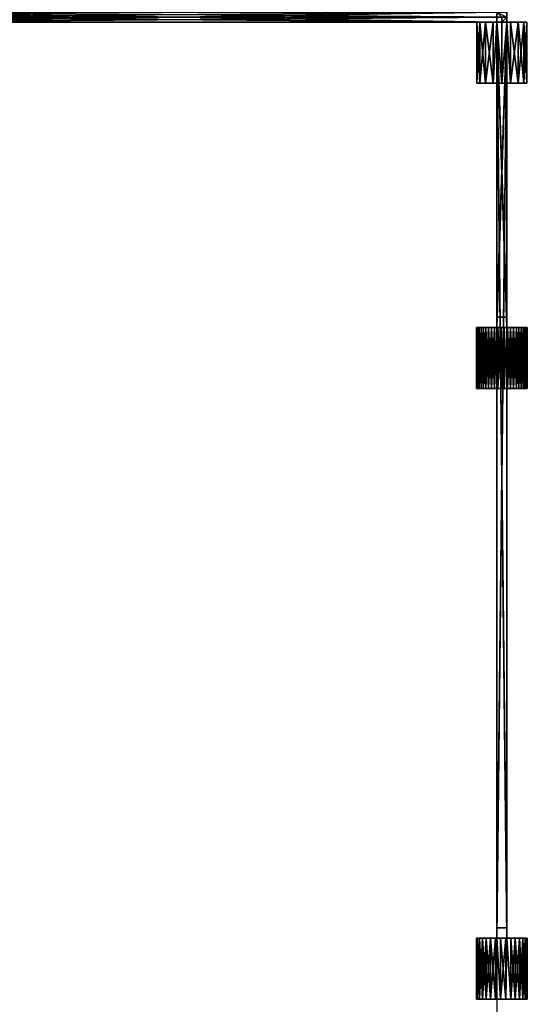
# Model space of a CAD drawing. Units: millimetres. Extents: x 0 to 1534, y -99 to 1037.
# Drawn here: x 1434 to 1534, y -1 to 192 of the extents above; entities that cross this region are included whole.
import ezdxf

# ---------------------------------------------------------------- set-up
doc = ezdxf.new("R2010")
doc.units = ezdxf.units.MM
doc.layers.add('MESH0_1', color=7, linetype='Continuous')
doc.styles.get("Standard").update_dxf_attribs({"font": 'arial.ttf'})
doc.dimstyles.new('ISO-25', dxfattribs={"dimtxt": 2.5, "dimasz": 2.5, "dimexe": 1.25, "dimexo": 0.625, "dimtad": 1, "dimtxsty": 'Standard', "dimcen": 2.5, "dimadec": 0, "dimazin": 0, "dimtfac": 1, "dimtmove": 0, "dimatfit": 3, "dimfxl": 0, "dimarcsym": 0})

# ---------------------------------------------------------------- blocks, each defined once
blk = doc.blocks.new('*D4')
at = {"color": 0, "lineweight": -2}
for p, q in [((6, 300.33), (6, -99.34)), ((1528, 276.61), (1528, -99.34)), ((8.5, -98.09), (1525.5, -98.09))]:
    blk.add_line(p, q, dxfattribs=at)
at = {"color": 0}
for points in [[(8.5, -97.67), (8.5, -98.51), (6, -98.09)], [(1525.5, -97.67), (1525.5, -98.51), (1528, -98.09)]]:
    blk.add_solid(points, dxfattribs=at)
at = {"layer": 'Defpoints', "color": 0}
for p in [(6, 300.96), (1528, 277.24, 393.61), (1528, -98.09)]:
    blk.add_point(p, dxfattribs=at)
at = {"color": 0, "insert": (767, -96.19), "char_height": 2.5, "attachment_point": 5}
blk.add_mtext('1522', dxfattribs=at)

msp = doc.modelspace()

# ---------------------------------------------------------------- dimensions: what is measured, and where the dimension line sits
dim = msp.add_linear_dim(base=(1528, -98.09), p1=(6, 300.957), p2=(1528, 277.237, 393.613), dimstyle='ISO-25')
dim.commit()
dim.dimension.update_dxf_attribs({"geometry": '*D4', "text_midpoint": (767, -96.188)})

# ---------------------------------------------------------------- meshes
at = {"layer": 'MESH0_1'}
mesh = msp.add_polyface(dxfattribs=at)
corners = [(1403, 194, 131), (1403, 194, 133), (1528, 194, 131), (1528, 194, 133), (1403, 194, 262), (1403, 194, 264), (1528, 194, 262), (1528, 194, 264), (1403, 194, 393), (1403, 194, 395), (1528, 194, 393), (1528, 194, 395), (1402, 193), (1530, 192), (1402, 192), (1403, 194), (1530, 193), (1402, 192, 395), (1529, 193, 395), (1402, 193, 395), (1528, 194, 2), (1528, 194), (1403, 194, 2), (1403, 192, 393), (1528, 192, 393), (1528, 192, 264), (1403, 192, 264), (1403, 192, 262), (1528, 192, 262), (1528, 192, 133), (1403, 192, 133), (1403, 192, 131), (1528, 192, 131), (1528, 192, 2), (1403, 192, 2), (1405.214, 302, 10.67), (1406.33, 314, 12), (1406.33, 302, 12), (1406.924, 314, 13.632), (1406.924, 302, 13.632), (1406.924, 314, 15.368), (1406.924, 302, 15.368), (1406.33, 314, 17), (1406.33, 302, 17), (1405.214, 302, 376.67), (1406.33, 314, 378), (1406.33, 302, 378), (1406.924, 314, 379.632), (1406.924, 302, 379.632), (1406.924, 314, 381.368), (1406.924, 302, 381.368), (1406.33, 314, 383), (1406.33, 302, 383), (1405.214, 314, 384.33), (1405.214, 302, 384.33), (1405.214, 302, 141.67), (1406.33, 314, 143), (1406.33, 302, 143), (1406.924, 314, 144.632), (1406.924, 302, 144.632), (1406.924, 314, 146.368), (1406.924, 302, 146.368), (1406.33, 314, 148), (1406.33, 302, 148), (1405.214, 314, 149.33), (1405.214, 302, 149.33), (1406.924, 192, 250.368), (1406.924, 192, 248.632), (1406.33, 192, 252), (1406.33, 192, 247), (1405.214, 192, 253.33)]
mesh.append_faces([[corners[k] for k in face] for face in [(0, 1, 2), (2, 1, 3), (4, 5, 6), (6, 5, 7), (8, 9, 10), (10, 9, 11), (12, 13, 14), (15, 16, 12), (17, 18, 19), (9, 19, 11), (11, 19, 18), (20, 21, 22), (22, 21, 15), (8, 10, 23), (23, 10, 24), (7, 5, 25), (25, 5, 26), (4, 6, 27), (27, 6, 28), (3, 1, 29), (29, 1, 30), (0, 2, 31), (31, 2, 32), (33, 22, 34), (35, 36, 37), (37, 38, 39), (39, 40, 41), (41, 42, 43), (44, 45, 46), (46, 47, 48), (48, 49, 50), (50, 51, 52), (52, 53, 54), (55, 56, 57), (57, 58, 59), (59, 60, 61), (61, 62, 63), (63, 64, 65), (66, 67, 68), (68, 67, 69), (68, 69, 70)]])
mesh = msp.add_polyface(dxfattribs=at)
corners = [(1530, 193), (1530, 192), (1402, 193), (1528, 194), (1403, 194), (1529, 192, 395), (1529, 193, 395), (1402, 192, 395), (1528, 194, 2), (1403, 194, 2), (1528, 192, 2), (1527.29, 302, 19.198), (1525.786, 314, 18.33), (1525.786, 302, 18.33), (1524.67, 314, 17), (1524.67, 302, 17), (1524.076, 314, 15.368), (1524.076, 302, 15.368), (1525.786, 302, 10.67), (1527.29, 302, 9.802), (1529, 302, 14.5), (1524.076, 302, 13.632), (1524.67, 302, 12), (1525.786, 302, 376.67), (1527.29, 302, 375.802), (1529, 302, 380.5), (1524.076, 302, 381.368), (1524.076, 302, 379.632), (1524.67, 302, 378), (1527.29, 302, 385.198), (1525.786, 302, 384.33), (1524.67, 302, 383), (1525.786, 302, 141.67), (1527.29, 302, 140.802), (1529, 302, 145.5), (1524.076, 302, 146.368), (1524.076, 302, 144.632), (1524.67, 302, 143), (1527.29, 302, 150.198), (1525.786, 302, 149.33), (1524.67, 302, 148), (1525.786, 302, 245.67), (1527.29, 302, 244.802), (1529, 302, 249.5), (1524.076, 302, 250.368), (1524.076, 302, 248.632), (1524.67, 302, 247), (1527.29, 302, 254.198), (1525.786, 302, 253.33), (1524.67, 302, 252), (1527.29, 192, 254.198), (1527.29, 192, 244.802), (1525.786, 192, 245.67), (1524.67, 192, 247), (1525.786, 192, 253.33), (1524.67, 192, 252), (1524.076, 192, 250.368), (1524.076, 192, 248.632)]
mesh.append_faces([[corners[k] for k in face] for face in [(0, 1, 2), (3, 0, 4), (5, 6, 7), (8, 9, 10), (11, 12, 13), (13, 14, 15), (15, 16, 17), (18, 19, 20), (17, 21, 20), (20, 21, 22), (20, 22, 18), (11, 13, 20), (20, 13, 15), (20, 15, 17), (23, 24, 25), (26, 27, 25), (25, 27, 28), (25, 28, 23), (29, 30, 25), (25, 30, 31), (25, 31, 26), (32, 33, 34), (35, 36, 34), (34, 36, 37), (34, 37, 32), (38, 39, 34), (34, 39, 40), (34, 40, 35), (41, 42, 43), (44, 45, 43), (43, 45, 46), (43, 46, 41), (47, 48, 43), (43, 48, 49), (43, 49, 44), (50, 51, 52), (50, 52, 53), (54, 50, 55), (55, 50, 53), (55, 53, 56), (56, 53, 57)]])
mesh = msp.add_polyface(dxfattribs=at)
corners = [(1528, 192, 131), (1528, 194, 131), (1528, 194, 29), (1528, 194, 27), (1528, 192, 19.399), (1528, 192, 9.601), (1528, 194, 2), (1528, 192, 2), (1528, 192, 150.399), (1528, 192, 244.601), (1528, 194, 158), (1528, 194, 160), (1528, 192, 262), (1528, 194, 262), (1528, 192, 254.399), (1528, 194, 237), (1528, 194, 235), (1528, 192, 140.601), (1528, 194, 133), (1528, 192, 133), (1528, 192, 264), (1528, 192, 375.601), (1528, 194, 368), (1528, 192, 385.399), (1528, 194, 393), (1528, 192, 393), (1528, 194, 264), (1528, 194, 366), (1530, 193, 395), (1530, 192, 395), (1530, 192, 385.399), (1530, 193, 367), (1530, 192, 263), (1530, 193, 263), (1530, 192, 367), (1529, 192, 395), (1529, 193, 395), (1530, 194, 264), (1530, 194, 366), (1530, 194, 368), (1530, 194, 393), (1530, 194, 133), (1530, 194, 158), (1527.29, 192, 244.802), (1527.29, 192, 254.198), (1530, 192, 237), (1530, 192, 235), (1528, 192, 237), (1528, 192, 235), (1530, 192, 262), (1530, 192, 264), (1528, 192, 158), (1528, 192, 160), (1530, 192, 158), (1530, 192, 160), (1530, 192, 133), (1530, 192, 131)]
mesh.append_faces([[corners[k] for k in face] for face in [(0, 1, 2), (2, 3, 0), (0, 3, 4), (4, 3, 5), (5, 3, 6), (5, 6, 7), (8, 9, 10), (10, 9, 11), (12, 13, 14), (14, 13, 15), (14, 15, 9), (9, 15, 16), (9, 16, 11), (8, 10, 17), (17, 10, 18), (17, 18, 19), (20, 21, 22), (22, 21, 23), (22, 23, 24), (24, 23, 25), (26, 20, 27), (27, 20, 22), (28, 29, 30), (28, 30, 31), (32, 33, 34), (34, 33, 31), (29, 28, 35), (35, 28, 36), (37, 26, 38), (38, 26, 27), (39, 22, 40), (40, 22, 24), (41, 18, 42), (14, 9, 43), (14, 43, 44), (45, 46, 47), (47, 46, 48), (49, 20, 50), (51, 52, 53), (53, 52, 54), (55, 56, 19)]])
mesh = msp.add_polyface(dxfattribs=at)
corners = [(1530, 192, 367), (1530, 193, 367), (1530, 192, 375.601), (1530, 192, 385.399), (1530, 192, 159), (1530, 193, 159), (1530, 192, 236), (1530, 193, 236), (1530, 192, 244.601), (1530, 193, 263), (1530, 192, 254.399), (1530, 192, 263), (1530, 192, 28), (1530, 193, 28), (1530, 192, 132), (1530, 193, 132), (1530, 192, 140.601), (1530, 192, 150.399), (1530, 192, 19.399), (1530, 192, 9.601), (1530, 193, 1), (1530, 192), (1530, 193), (1530, 194, 368), (1530, 193, 395), (1530, 194, 393), (1530, 194, 366), (1530, 194, 264), (1530, 194, 237), (1530, 194, 262), (1530, 194, 235), (1530, 194, 160), (1530, 194, 133), (1530, 194, 158), (1530, 194, 131), (1530, 194, 29), (1530, 194, 2), (1530, 194, 27), (1530.71, 192, 254.198), (1530.71, 192, 244.802), (1533.33, 192, 247), (1532.214, 192, 245.67), (1533.924, 192, 250.368), (1533.924, 192, 248.632), (1533.33, 192, 252), (1532.214, 192, 253.33)]
mesh.append_faces([[corners[k] for k in face] for face in [(0, 1, 2), (2, 1, 3), (4, 5, 6), (6, 5, 7), (6, 7, 8), (8, 7, 9), (8, 9, 10), (10, 9, 11), (12, 13, 14), (14, 13, 15), (14, 15, 16), (16, 15, 5), (16, 5, 17), (17, 5, 4), (12, 18, 13), (13, 18, 19), (13, 19, 20), (20, 19, 21), (20, 21, 22), (1, 23, 24), (24, 23, 25), (26, 1, 27), (27, 1, 9), (7, 28, 9), (9, 28, 29), (30, 7, 31), (31, 7, 5), (15, 32, 5), (5, 32, 33), (34, 15, 35), (35, 15, 13), (20, 36, 13), (13, 36, 37), (8, 10, 38), (8, 38, 39), (39, 38, 40), (39, 40, 41), (42, 43, 44), (44, 43, 40), (44, 40, 45), (45, 40, 38)]])
mesh = msp.add_polyface(dxfattribs=at)
corners = [(1403, 192, 262), (1528, 192, 262), (1403, 192, 264), (1402, 192, 395), (1403, 192, 393), (1529, 192, 395), (1528, 192, 2), (1403, 192, 2), (1402, 192), (1406.33, 192, 12), (1406.33, 192, 17), (1406.924, 192, 13.632), (1406.924, 192, 15.368), (1406.33, 180, 12), (1406.924, 180, 13.632), (1406.924, 180, 15.368), (1406.33, 180, 17), (1406.33, 192, 378), (1406.33, 192, 383), (1406.924, 192, 379.632), (1406.924, 192, 381.368), (1406.33, 180, 378), (1406.924, 180, 379.632), (1406.924, 180, 381.368), (1406.33, 180, 383), (1406.33, 192, 143), (1406.33, 192, 148), (1406.924, 192, 144.632), (1406.924, 192, 146.368), (1406.33, 180, 143), (1406.924, 180, 144.632), (1406.924, 180, 146.368), (1406.33, 180, 148), (1406.33, 180, 247), (1406.33, 192, 247), (1406.924, 192, 248.632), (1406.924, 180, 248.632), (1406.924, 192, 250.368), (1406.924, 180, 250.368), (1406.33, 192, 252), (1406.33, 180, 252), (1406.505, 132, 16.669), (1406.745, 132, 16.076), (1406.19, 132, 11.772), (1406.908, 132, 15.456), (1406.99, 132, 14.82), (1406.99, 132, 14.18), (1406.19, 132, 17.228), (1406.908, 132, 13.544), (1406.745, 132, 12.924), (1406.505, 132, 12.331)]
mesh.append_faces([[corners[k] for k in face] for face in [(0, 1, 2), (3, 4, 5), (6, 7, 8), (9, 10, 11), (11, 10, 12), (13, 9, 11), (13, 11, 14), (14, 11, 12), (14, 12, 15), (15, 12, 10), (15, 10, 16), (17, 18, 19), (19, 18, 20), (21, 17, 19), (21, 19, 22), (22, 19, 20), (22, 20, 23), (23, 20, 18), (23, 18, 24), (25, 26, 27), (27, 26, 28), (29, 25, 27), (29, 27, 30), (30, 27, 28), (30, 28, 31), (31, 28, 26), (31, 26, 32), (33, 34, 35), (33, 35, 36), (36, 35, 37), (36, 37, 38), (38, 37, 39), (38, 39, 40), (41, 42, 43), (42, 44, 43), (43, 44, 45), (43, 45, 46), (41, 43, 47), (46, 48, 43), (43, 48, 49), (43, 49, 50)]])
mesh = msp.add_polyface(dxfattribs=at)
corners = [(1403, 192, 264), (1528, 192, 262), (1528, 192, 264), (1529, 192, 395), (1403, 192, 393), (1528, 192, 393), (1528, 192, 131), (1528, 192, 133), (1403, 192, 133), (1403, 192, 131), (1402, 192), (1530, 192), (1528, 192, 2), (1524.67, 192, 17), (1524.67, 192, 12), (1524.076, 192, 15.368), (1524.076, 192, 13.632), (1525.786, 180, 18.33), (1524.67, 180, 17), (1524.076, 180, 15.368), (1524.076, 180, 13.632), (1524.67, 180, 12), (1525.786, 192, 10.67), (1524.67, 192, 383), (1524.67, 192, 378), (1524.076, 192, 381.368), (1524.076, 192, 379.632), (1525.786, 180, 384.33), (1524.67, 180, 383), (1524.076, 180, 381.368), (1524.076, 180, 379.632), (1524.67, 180, 378), (1525.786, 192, 376.67), (1524.67, 192, 148), (1524.67, 192, 143), (1524.076, 192, 146.368), (1524.076, 192, 144.632), (1525.786, 180, 149.33), (1524.67, 180, 148), (1524.076, 180, 146.368), (1524.076, 180, 144.632), (1524.67, 180, 143), (1525.786, 192, 141.67), (1524.67, 180, 252), (1524.67, 192, 252), (1524.076, 192, 250.368), (1524.076, 180, 250.368), (1524.076, 192, 248.632), (1524.076, 180, 248.632), (1524.67, 192, 247), (1524.67, 180, 247), (1524.643, 132, 247.046), (1525.408, 132, 246.022), (1524.993, 132, 246.509)]
mesh.append_faces([[corners[k] for k in face] for face in [(0, 1, 2), (3, 4, 5), (6, 7, 8), (8, 9, 6), (10, 11, 12), (13, 14, 15), (15, 14, 16), (17, 13, 18), (18, 13, 15), (18, 15, 19), (19, 15, 16), (19, 16, 20), (20, 16, 14), (20, 14, 21), (21, 14, 22), (23, 24, 25), (25, 24, 26), (27, 23, 28), (28, 23, 25), (28, 25, 29), (29, 25, 26), (29, 26, 30), (30, 26, 24), (30, 24, 31), (31, 24, 32), (33, 34, 35), (35, 34, 36), (37, 33, 38), (38, 33, 35), (38, 35, 39), (39, 35, 36), (39, 36, 40), (40, 36, 34), (40, 34, 41), (41, 34, 42), (43, 44, 45), (43, 45, 46), (46, 45, 47), (46, 47, 48), (48, 47, 49), (48, 49, 50), (51, 52, 53)]])
mesh = msp.add_polyface(dxfattribs=at)
corners = [(1530.113, 132, 254.375), (1530.113, 132, 244.625), (1530, 132, 244.601), (1530, 132, 254.399), (1528, 132, 254.399), (1528.202, 120, 254.436), (1528.202, 132, 254.436), (1528.84, 120, 254.497), (1528.84, 132, 254.497), (1529.48, 120, 254.477), (1529.48, 132, 254.477), (1530.113, 120, 254.375), (1528.84, 120, 244.503), (1528.84, 132, 244.503), (1529.48, 132, 244.523), (1529.48, 120, 244.523), (1527.577, 132, 254.293), (1527.577, 120, 254.293), (1526.976, 132, 254.072), (1526.976, 120, 254.072), (1526.408, 132, 253.776), (1526.408, 120, 253.776), (1525.883, 132, 253.409), (1525.883, 120, 253.409), (1525.408, 132, 252.978), (1525.408, 120, 252.978), (1524.993, 132, 252.491), (1524.993, 120, 252.491), (1524.643, 132, 251.954), (1524.643, 120, 251.954), (1524.365, 132, 251.376), (1524.365, 120, 251.376), (1524.164, 132, 250.768), (1524.164, 120, 250.768), (1524.041, 132, 250.139), (1524.041, 120, 250.139), (1524, 132, 249.5), (1524.041, 120, 248.861), (1524.041, 132, 248.861), (1524.164, 132, 248.232), (1524.164, 120, 248.232), (1524.365, 132, 247.624), (1524.365, 120, 247.624), (1524.643, 132, 247.046), (1524.643, 120, 247.046), (1524.993, 132, 246.509), (1524.993, 120, 246.509), (1525.408, 132, 246.022), (1525.408, 120, 246.022), (1525.883, 132, 245.591), (1525.883, 120, 245.591), (1526.408, 132, 245.224), (1526.408, 120, 245.224), (1526.976, 132, 244.928), (1526.976, 120, 244.928), (1527.577, 132, 244.707), (1527.577, 120, 244.707), (1528, 132, 244.601), (1528.202, 120, 244.564), (1528.202, 132, 244.564), (1530, 192, 160), (1528, 192, 160), (1530, 12, 160), (1530, 192, 131), (1530, 192, 133), (1530, 12, 131), (1528, 192, 131), (1528, 12, 131), (1528, 192, 158), (1528, 12, 160)]
mesh.append_faces([[corners[k] for k in face] for face in [(0, 1, 2), (0, 2, 3), (4, 5, 6), (6, 7, 8), (8, 9, 10), (10, 9, 3), (3, 11, 0), (12, 13, 14), (15, 14, 2), (4, 16, 17), (17, 16, 18), (19, 18, 20), (21, 20, 22), (23, 22, 24), (25, 24, 26), (27, 26, 28), (29, 28, 30), (31, 30, 32), (33, 32, 34), (35, 34, 36), (37, 38, 39), (40, 39, 41), (42, 41, 43), (44, 43, 45), (46, 45, 47), (48, 47, 49), (50, 49, 51), (50, 51, 52), (52, 51, 53), (52, 53, 54), (54, 53, 55), (54, 55, 56), (56, 55, 57), (56, 57, 58), (58, 57, 59), (58, 59, 13), (4, 57, 16), (60, 61, 62), (63, 64, 65), (66, 63, 67), (61, 68, 69)]])
mesh = msp.add_polyface(dxfattribs=at)
corners = [(1527.577, 132, 254.293), (1528, 132, 244.601), (1527.577, 132, 244.707), (1526.976, 132, 254.072), (1526.976, 132, 244.928), (1526.408, 132, 245.224), (1524.643, 132, 247.046), (1525.883, 132, 245.591), (1525.408, 132, 246.022), (1524.365, 132, 251.376), (1524.164, 132, 250.768), (1524.041, 132, 250.139), (1524.365, 132, 247.624), (1524.164, 132, 248.232), (1524.643, 132, 251.954), (1524.993, 132, 252.491), (1525.408, 132, 252.978), (1525.883, 132, 253.409), (1526.408, 132, 253.776), (1524.041, 132, 248.861), (1524, 132, 249.5), (1528, 132, 235), (1528.202, 132, 244.564), (1528.84, 132, 244.503), (1529.48, 132, 244.523), (1530, 132, 235), (1530, 132, 244.601), (1528, 134, 237), (1528, 134, 262), (1528, 132, 254.399), (1528, 132, 264), (1530, 132, 264), (1530, 132, 254.399), (1530, 134, 262), (1530, 134, 237), (1528.202, 132, 254.436), (1528.84, 132, 254.497), (1529.48, 132, 254.477), (1530, 14, 158), (1530, 192, 158), (1530, 192, 160), (1528, 192, 158), (1528, 14, 158), (1528, 192, 133), (1530, 14, 133), (1530, 192, 133)]
mesh.append_faces([[corners[k] for k in face] for face in [(0, 1, 2), (0, 2, 3), (4, 5, 6), (5, 7, 6), (6, 7, 8), (9, 2, 10), (10, 2, 11), (4, 6, 2), (2, 6, 12), (2, 12, 13), (9, 14, 2), (2, 14, 15), (2, 15, 16), (16, 17, 2), (2, 17, 18), (2, 18, 3), (13, 19, 2), (2, 19, 20), (2, 20, 11), (1, 21, 22), (22, 21, 23), (23, 21, 24), (24, 21, 25), (24, 25, 26), (27, 21, 1), (27, 1, 28), (28, 1, 29), (28, 29, 30), (31, 32, 33), (33, 32, 26), (33, 26, 34), (34, 26, 25), (29, 35, 30), (30, 35, 36), (30, 36, 31), (31, 36, 37), (31, 37, 32), (34, 27, 33), (38, 39, 40), (41, 39, 42), (43, 44, 45)]])
mesh = msp.add_polyface(dxfattribs=at)
corners = [(1525.786, 180, 10.67), (1527.29, 180, 9.802), (1529, 180, 14.5), (1529, 180, 9.5), (1530.71, 180, 9.802), (1524.076, 180, 15.368), (1524.076, 180, 13.632), (1524.67, 180, 12), (1527.29, 180, 19.198), (1525.786, 180, 18.33), (1524.67, 180, 17), (1532.214, 180, 18.33), (1530.71, 180, 19.198), (1529, 180, 19.5), (1533.924, 180, 13.632), (1533.924, 180, 15.368), (1533.33, 180, 17), (1532.214, 180, 10.67), (1533.33, 180, 12), (1525.786, 180, 376.67), (1527.29, 180, 375.802), (1529, 180, 380.5), (1529, 180, 375.5), (1530.71, 180, 375.802), (1524.076, 180, 381.368), (1524.076, 180, 379.632), (1524.67, 180, 378), (1527.29, 180, 385.198), (1525.786, 180, 384.33), (1528, 192, 235), (1530, 192, 235), (1528, 132, 235), (1530, 132, 235), (1528, 134, 237), (1528, 192, 237), (1528, 132, 264), (1528, 192, 262), (1528, 134, 262), (1530, 192, 264), (1528, 192, 264), (1530, 132, 264), (1530, 192, 262), (1530, 134, 262), (1530, 134, 237), (1530, 192, 237)]
mesh.append_faces([[corners[k] for k in face] for face in [(0, 1, 2), (2, 1, 3), (2, 3, 4), (5, 6, 2), (2, 6, 7), (2, 7, 0), (8, 9, 2), (2, 9, 10), (2, 10, 5), (11, 12, 2), (2, 12, 13), (2, 13, 8), (14, 15, 2), (2, 15, 16), (2, 16, 11), (4, 17, 2), (2, 17, 18), (2, 18, 14), (19, 20, 21), (21, 20, 22), (21, 22, 23), (24, 25, 21), (21, 25, 26), (21, 26, 19), (27, 28, 21), (29, 30, 31), (31, 30, 32), (33, 34, 29), (35, 36, 37), (29, 31, 33), (38, 39, 40), (40, 39, 35), (41, 38, 42), (42, 38, 40), (43, 32, 44), (44, 32, 30), (42, 33, 37), (44, 34, 43), (43, 34, 33), (42, 37, 41), (41, 37, 36)]])
mesh = msp.add_polyface(dxfattribs=at)
corners = [(1528, 192, 19.399), (1527.29, 180, 19.198), (1529, 180, 19.5), (1525.786, 192, 18.33), (1525.786, 180, 18.33), (1524.67, 180, 12), (1525.786, 192, 10.67), (1525.786, 180, 10.67), (1527.29, 192, 9.802), (1527.29, 180, 9.802), (1528, 192, 9.601), (1529, 180, 9.5), (1528, 192, 385.399), (1527.29, 180, 385.198), (1529, 180, 385.5), (1525.786, 192, 384.33), (1525.786, 180, 384.33), (1524.67, 180, 378), (1525.786, 192, 376.67), (1525.786, 180, 376.67), (1527.29, 192, 375.802), (1527.29, 180, 375.802), (1528, 192, 375.601), (1529, 180, 375.5), (1529, 180, 380.5), (1524.67, 180, 383), (1524.076, 180, 381.368), (1530.71, 180, 385.198), (1528, 192, 150.399), (1527.29, 180, 150.198), (1529, 180, 150.5), (1525.786, 192, 149.33), (1525.786, 180, 149.33), (1524.67, 180, 143), (1525.786, 192, 141.67), (1525.786, 180, 141.67), (1527.29, 192, 140.802), (1527.29, 180, 140.802), (1528, 192, 140.601), (1529, 180, 140.5), (1529, 180, 145.5), (1530.71, 180, 140.802), (1524.076, 180, 146.368), (1524.076, 180, 144.632), (1524.67, 180, 148), (1530.71, 180, 150.198), (1525.786, 180, 245.67), (1527.29, 180, 244.802), (1529, 180, 249.5), (1529, 180, 244.5), (1530.71, 180, 244.802), (1524.076, 180, 250.368), (1524.076, 180, 248.632), (1524.67, 180, 247), (1527.29, 180, 254.198), (1525.786, 180, 253.33), (1524.67, 180, 252), (1530.71, 180, 254.198), (1529, 180, 254.5)]
mesh.append_faces([[corners[k] for k in face] for face in [(0, 1, 2), (1, 3, 4), (5, 6, 7), (7, 8, 9), (9, 10, 11), (12, 13, 14), (13, 15, 16), (17, 18, 19), (19, 20, 21), (21, 22, 23), (24, 16, 25), (24, 25, 26), (24, 27, 14), (24, 14, 13), (28, 29, 30), (29, 31, 32), (33, 34, 35), (35, 36, 37), (37, 38, 39), (35, 37, 40), (40, 37, 39), (40, 39, 41), (42, 43, 40), (40, 43, 33), (40, 33, 35), (29, 32, 40), (40, 32, 44), (40, 44, 42), (40, 45, 30), (40, 30, 29), (46, 47, 48), (48, 47, 49), (48, 49, 50), (51, 52, 48), (48, 52, 53), (48, 53, 46), (54, 55, 48), (48, 55, 56), (48, 56, 51), (48, 57, 58), (48, 58, 54)]])
mesh = msp.add_polyface(dxfattribs=at)
corners = [(1528, 192, 19.399), (1527.29, 192, 19.198), (1527.29, 180, 19.198), (1525.786, 192, 18.33), (1525.786, 180, 18.33), (1524.67, 192, 17), (1525.786, 180, 10.67), (1525.786, 192, 10.67), (1527.29, 192, 9.802), (1527.29, 180, 9.802), (1528, 192, 9.601), (1529, 192, 9.5), (1529, 180, 9.5), (1530, 192, 9.601), (1529, 180, 19.5), (1530, 192, 19.399), (1529, 192, 19.5), (1528, 192, 385.399), (1527.29, 192, 385.198), (1527.29, 180, 385.198), (1525.786, 192, 384.33), (1525.786, 180, 384.33), (1524.67, 192, 383), (1525.786, 180, 376.67), (1525.786, 192, 376.67), (1527.29, 192, 375.802), (1527.29, 180, 375.802), (1528, 192, 375.601), (1529, 192, 375.5), (1529, 180, 375.5), (1530, 192, 375.601), (1529, 180, 385.5), (1530, 192, 385.399), (1529, 192, 385.5), (1528, 192, 150.399), (1527.29, 192, 150.198), (1527.29, 180, 150.198), (1525.786, 192, 149.33), (1525.786, 180, 149.33), (1524.67, 192, 148), (1525.786, 180, 141.67), (1525.786, 192, 141.67), (1527.29, 192, 140.802), (1527.29, 180, 140.802), (1528, 192, 140.601), (1529, 192, 140.5), (1529, 180, 140.5), (1530, 192, 140.601), (1529, 180, 150.5), (1530, 192, 150.399), (1529, 192, 150.5), (1528, 192, 254.399), (1527.29, 180, 254.198), (1529, 180, 254.5), (1527.29, 192, 254.198), (1525.786, 192, 253.33), (1525.786, 180, 253.33), (1524.67, 192, 252), (1524.67, 180, 252), (1524.67, 180, 247), (1524.67, 192, 247), (1525.786, 192, 245.67), (1525.786, 180, 245.67), (1527.29, 192, 244.802), (1527.29, 180, 244.802), (1528, 192, 244.601), (1529, 180, 244.5), (1529, 192, 244.5), (1530, 192, 244.601)]
mesh.append_faces([[corners[k] for k in face] for face in [(0, 1, 2), (2, 1, 3), (4, 3, 5), (6, 7, 8), (9, 8, 10), (10, 11, 12), (12, 11, 13), (14, 15, 16), (14, 16, 0), (17, 18, 19), (19, 18, 20), (21, 20, 22), (23, 24, 25), (26, 25, 27), (27, 28, 29), (29, 28, 30), (31, 32, 33), (31, 33, 17), (34, 35, 36), (36, 35, 37), (38, 37, 39), (40, 41, 42), (43, 42, 44), (44, 45, 46), (46, 45, 47), (48, 49, 50), (48, 50, 34), (51, 52, 53), (51, 54, 52), (52, 54, 55), (52, 55, 56), (56, 55, 57), (56, 57, 58), (59, 60, 61), (59, 61, 62), (62, 61, 63), (62, 63, 64), (64, 63, 65), (64, 65, 66), (65, 67, 66), (66, 67, 68)]])
mesh = msp.add_polyface(dxfattribs=at)
corners = [(1530, 192, 367), (1530, 192, 375.601), (1529, 192, 375.5), (1529, 192, 254.5), (1530, 192, 254.399), (1530, 192, 263), (1528, 192, 375.601), (1528, 192, 264), (1528, 192, 262), (1528, 192, 254.399), (1528, 192, 244.601), (1528, 192, 150.399), (1529, 192, 244.5), (1529, 192, 150.5), (1530, 192, 159), (1529, 192, 395), (1528, 192, 393), (1530, 192, 395), (1528, 192, 385.399), (1529, 192, 385.5), (1529, 192, 140.5), (1528, 192, 140.601), (1528, 192, 133), (1528, 192, 131), (1528, 192, 19.399), (1530, 192, 132), (1529, 192, 19.5), (1528, 192, 9.601), (1528, 192, 2), (1529, 192, 9.5), (1530, 192), (1527.29, 192, 9.802), (1527.29, 192, 19.198), (1525.786, 192, 10.67), (1524.67, 192, 12), (1525.786, 192, 18.33), (1524.67, 192, 17), (1527.29, 192, 375.802), (1527.29, 192, 385.198), (1525.786, 192, 376.67), (1524.67, 192, 378), (1525.786, 192, 384.33), (1524.67, 192, 383), (1527.29, 192, 140.802), (1527.29, 192, 150.198), (1525.786, 192, 141.67), (1524.67, 192, 143), (1525.786, 192, 149.33), (1524.67, 192, 148), (1529, 180, 254.5)]
mesh.append_faces([[corners[k] for k in face] for face in [(0, 1, 2), (3, 4, 5), (6, 7, 2), (2, 7, 5), (2, 5, 0), (7, 8, 5), (5, 8, 9), (5, 9, 3), (10, 11, 12), (12, 11, 13), (14, 12, 13), (15, 16, 17), (17, 16, 18), (17, 18, 19), (20, 21, 22), (23, 24, 25), (25, 24, 26), (25, 20, 22), (25, 22, 23), (27, 28, 29), (29, 28, 30), (24, 27, 31), (24, 31, 32), (32, 31, 33), (32, 33, 34), (35, 32, 36), (36, 32, 34), (18, 6, 37), (18, 37, 38), (38, 37, 39), (38, 39, 40), (41, 38, 42), (42, 38, 40), (11, 21, 43), (11, 43, 44), (44, 43, 45), (44, 45, 46), (47, 44, 48), (48, 44, 46), (49, 4, 3), (49, 3, 9)]])
mesh = msp.add_polyface(dxfattribs=at)
corners = [(1534, 120, 249.5), (1533.99, 120, 249.82), (1529, 120, 249.5), (1533.99, 120, 249.18), (1533.505, 120, 247.331), (1533.745, 120, 247.924), (1533.908, 120, 248.544), (1532.361, 120, 245.799), (1532.807, 120, 246.259), (1533.19, 120, 246.772), (1530.727, 120, 244.808), (1531.313, 120, 245.067), (1531.861, 120, 245.399), (1528.84, 120, 244.503), (1529.48, 120, 244.523), (1530.113, 120, 244.625), (1532.445, 12, 141.876), (1533.104, 12, 148.356), (1533.104, 12, 142.644), (1533.595, 12, 147.472), (1533.898, 12, 146.506), (1528, 12, 160), (1528, 12, 150.399), (1528.747, 12, 150.494), (1530, 12, 160), (1529.757, 12, 150.442), (1530, 12, 150.399), (1528, 192, 160), (1530, 12, 131), (1530, 192, 133), (1530, 14, 133), (1530, 192, 160), (1530, 14, 158), (1530, 12, 140.601), (1528, 12, 131), (1530, 192, 131), (1528, 192, 158), (1528, 14, 158), (1528, 192, 131), (1528, 14, 133), (1528, 12, 140.601), (1528.747, 12, 140.506), (1529.757, 12, 140.558), (1530, 192, 158), (1528, 192, 133)]
mesh.append_faces([[corners[k] for k in face] for face in [(0, 1, 2), (0, 2, 3), (4, 5, 2), (2, 5, 6), (2, 6, 3), (7, 8, 2), (2, 8, 9), (2, 9, 4), (10, 11, 2), (2, 11, 12), (2, 12, 7), (13, 14, 2), (2, 14, 15), (16, 17, 18), (18, 17, 19), (18, 19, 20), (21, 22, 23), (21, 23, 24), (24, 23, 25), (24, 25, 26), (24, 27, 21), (28, 29, 30), (31, 24, 32), (32, 24, 26), (32, 26, 30), (30, 26, 33), (30, 33, 28), (34, 35, 28), (21, 36, 37), (38, 34, 39), (39, 34, 40), (39, 40, 37), (37, 40, 22), (37, 22, 21), (41, 40, 34), (41, 34, 42), (42, 34, 28), (42, 28, 33), (37, 32, 39), (39, 32, 30), (37, 43, 32), (39, 30, 44)]])
mesh = msp.add_polyface(dxfattribs=at)
corners = [(1529, 180, 9.5), (1530, 192, 9.601), (1530.71, 180, 9.802), (1532.214, 192, 10.67), (1532.214, 180, 10.67), (1533.33, 192, 12), (1533.33, 180, 12), (1533.924, 192, 13.632), (1533.924, 180, 13.632), (1533.924, 192, 15.368), (1533.924, 180, 15.368), (1533.33, 192, 17), (1533.33, 180, 17), (1532.214, 192, 18.33), (1532.214, 180, 18.33), (1530.71, 192, 19.198), (1530.71, 180, 19.198), (1530, 192, 19.399), (1529, 180, 19.5), (1529, 180, 375.5), (1530, 192, 375.601), (1530.71, 180, 375.802), (1532.214, 192, 376.67), (1532.214, 180, 376.67), (1533.33, 192, 378), (1533.33, 180, 378), (1533.924, 192, 379.632), (1533.924, 180, 379.632), (1533.924, 192, 381.368), (1533.924, 180, 381.368), (1533.33, 192, 383), (1533.33, 180, 383), (1532.214, 192, 384.33), (1532.214, 180, 384.33), (1530.71, 192, 385.198), (1530.71, 180, 385.198), (1530, 192, 385.399), (1529, 180, 385.5), (1529, 180, 380.5), (1529, 180, 140.5), (1530, 192, 140.601), (1530.71, 180, 140.802), (1532.214, 192, 141.67), (1532.214, 180, 141.67), (1533.33, 192, 143), (1533.33, 180, 143), (1532.214, 180, 149.33), (1530.71, 180, 150.198), (1529, 180, 145.5), (1533.924, 180, 144.632), (1533.924, 180, 146.368), (1533.33, 180, 148), (1532.214, 180, 253.33), (1530.71, 180, 254.198), (1529, 180, 249.5), (1533.924, 180, 248.632), (1533.924, 180, 250.368), (1533.33, 180, 252), (1530.71, 180, 244.802), (1532.214, 180, 245.67), (1533.33, 180, 247)]
mesh.append_faces([[corners[k] for k in face] for face in [(0, 1, 2), (2, 3, 4), (4, 5, 6), (6, 7, 8), (8, 9, 10), (10, 11, 12), (12, 13, 14), (14, 15, 16), (16, 17, 18), (19, 20, 21), (21, 22, 23), (23, 24, 25), (25, 26, 27), (27, 28, 29), (29, 30, 31), (31, 32, 33), (33, 34, 35), (35, 36, 37), (33, 35, 38), (27, 29, 38), (38, 29, 31), (38, 31, 33), (21, 23, 38), (38, 23, 25), (38, 25, 27), (39, 40, 41), (41, 42, 43), (43, 44, 45), (46, 47, 48), (49, 50, 48), (48, 50, 51), (48, 51, 46), (41, 43, 48), (48, 43, 45), (48, 45, 49), (52, 53, 54), (55, 56, 54), (54, 56, 57), (54, 57, 52), (58, 59, 54), (54, 59, 60), (54, 60, 55)]])
mesh = msp.add_polyface(dxfattribs=at)
corners = [(1530, 192, 9.601), (1530.71, 192, 9.802), (1530.71, 180, 9.802), (1532.214, 192, 10.67), (1532.214, 180, 10.67), (1533.33, 192, 12), (1533.33, 180, 12), (1533.924, 192, 13.632), (1533.924, 180, 13.632), (1533.924, 192, 15.368), (1533.924, 180, 15.368), (1533.33, 192, 17), (1533.33, 180, 17), (1532.214, 192, 18.33), (1532.214, 180, 18.33), (1530.71, 192, 19.198), (1530.71, 180, 19.198), (1530, 192, 19.399), (1530, 192, 375.601), (1530.71, 192, 375.802), (1530.71, 180, 375.802), (1532.214, 192, 376.67), (1532.214, 180, 376.67), (1533.33, 192, 378), (1533.33, 180, 378), (1533.924, 192, 379.632), (1533.924, 180, 379.632), (1533.924, 192, 381.368), (1533.924, 180, 381.368), (1533.33, 192, 383), (1533.33, 180, 383), (1532.214, 192, 384.33), (1532.214, 180, 384.33), (1530.71, 192, 385.198), (1530.71, 180, 385.198), (1530, 192, 385.399), (1530, 192, 140.601), (1530.71, 192, 140.802), (1530.71, 180, 140.802), (1532.214, 192, 141.67), (1532.214, 180, 141.67), (1533.33, 192, 143), (1533.33, 180, 143), (1533.924, 192, 144.632), (1533.924, 180, 144.632), (1533.924, 192, 146.368), (1533.924, 180, 146.368), (1533.33, 192, 148), (1533.33, 180, 148), (1532.214, 192, 149.33), (1532.214, 180, 149.33), (1530.71, 192, 150.198), (1530.71, 180, 150.198), (1530, 192, 150.399), (1529, 180, 150.5), (1529, 180, 244.5), (1530, 192, 244.601), (1530.71, 180, 244.802), (1532.214, 192, 245.67), (1532.214, 180, 245.67), (1533.33, 192, 247), (1533.33, 180, 247), (1533.924, 192, 248.632), (1533.924, 180, 248.632), (1533.924, 192, 250.368), (1533.924, 180, 250.368), (1533.33, 192, 252), (1533.33, 180, 252), (1532.214, 192, 253.33), (1532.214, 180, 253.33), (1530.71, 192, 254.198), (1530.71, 180, 254.198), (1530, 192, 254.399), (1529, 180, 254.5)]
mesh.append_faces([[corners[k] for k in face] for face in [(0, 1, 2), (2, 1, 3), (4, 3, 5), (6, 5, 7), (8, 7, 9), (10, 9, 11), (12, 11, 13), (14, 13, 15), (16, 15, 17), (18, 19, 20), (20, 19, 21), (22, 21, 23), (24, 23, 25), (26, 25, 27), (28, 27, 29), (30, 29, 31), (32, 31, 33), (34, 33, 35), (36, 37, 38), (38, 37, 39), (40, 39, 41), (42, 41, 43), (42, 43, 44), (44, 43, 45), (44, 45, 46), (46, 45, 47), (46, 47, 48), (48, 47, 49), (48, 49, 50), (50, 49, 51), (50, 51, 52), (52, 53, 54), (55, 56, 57), (57, 58, 59), (59, 60, 61), (61, 62, 63), (63, 64, 65), (65, 66, 67), (67, 68, 69), (69, 70, 71), (71, 72, 73)]])
mesh = msp.add_polyface(dxfattribs=at)
corners = [(1530, 192, 236), (1530, 192, 244.601), (1529, 192, 244.5), (1530, 192, 159), (1529, 192, 150.5), (1530, 192, 150.399), (1529, 192, 385.5), (1530, 192, 385.399), (1530, 192, 395), (1530, 192, 132), (1529, 192, 19.5), (1530, 192, 28), (1530, 192, 19.399), (1530, 192, 140.601), (1529, 192, 140.5), (1529, 192, 9.5), (1530, 192), (1530, 192, 9.601), (1530.71, 192, 19.198), (1530.71, 192, 9.802), (1532.214, 192, 18.33), (1533.33, 192, 17), (1532.214, 192, 10.67), (1533.33, 192, 12), (1533.924, 192, 13.632), (1533.924, 192, 15.368), (1530, 192, 375.601), (1530.71, 192, 385.198), (1530.71, 192, 375.802), (1532.214, 192, 384.33), (1533.33, 192, 383), (1532.214, 192, 376.67), (1533.33, 192, 378), (1533.924, 192, 379.632), (1533.924, 192, 381.368), (1530.71, 192, 150.198), (1530.71, 192, 140.802), (1532.214, 192, 149.33), (1533.33, 192, 148), (1532.214, 192, 141.67), (1533.33, 192, 143), (1533.924, 192, 144.632), (1533.924, 192, 146.368), (1530.71, 180, 150.198), (1530.71, 192, 244.802), (1530.71, 180, 244.802), (1532.214, 192, 245.67), (1532.214, 180, 245.67), (1533.33, 192, 247), (1533.33, 180, 247), (1533.924, 192, 248.632), (1533.924, 180, 248.632), (1533.924, 192, 250.368), (1533.924, 180, 250.368), (1533.33, 192, 252), (1533.33, 180, 252), (1532.214, 192, 253.33), (1532.214, 180, 253.33), (1530.71, 192, 254.198), (1530.71, 180, 254.198), (1530, 192, 254.399)]
mesh.append_faces([[corners[k] for k in face] for face in [(0, 1, 2), (0, 2, 3), (3, 4, 5), (6, 7, 8), (9, 10, 11), (11, 10, 12), (13, 14, 9), (15, 16, 17), (17, 12, 18), (17, 18, 19), (19, 18, 20), (19, 20, 21), (22, 19, 23), (23, 19, 21), (23, 21, 24), (24, 21, 25), (26, 7, 27), (26, 27, 28), (28, 27, 29), (28, 29, 30), (31, 28, 32), (32, 28, 30), (32, 30, 33), (33, 30, 34), (13, 5, 35), (13, 35, 36), (36, 35, 37), (36, 37, 38), (39, 36, 40), (40, 36, 38), (40, 38, 41), (41, 38, 42), (43, 35, 5), (1, 44, 45), (45, 44, 46), (47, 46, 48), (49, 48, 50), (51, 50, 52), (53, 52, 54), (55, 54, 56), (57, 56, 58), (59, 58, 60)]])
mesh = msp.add_polyface(dxfattribs=at)
corners = [(1524.041, 120, 250.139), (1524, 132, 249.5), (1524, 120, 249.5), (1524.041, 132, 248.861), (1405.362, 132, 18.201), (1405.362, 120, 18.201), (1405.807, 120, 17.741), (1405.807, 132, 17.741), (1406.19, 120, 17.228), (1406.19, 132, 17.228), (1406.505, 120, 16.669), (1406.505, 132, 16.669), (1406.745, 120, 16.076), (1406.745, 132, 16.076), (1406.908, 120, 15.456), (1406.908, 132, 15.456), (1406.99, 120, 14.82), (1406.99, 132, 14.82), (1407, 120, 14.5), (1406.99, 132, 14.18), (1405.362, 120, 10.799), (1405.362, 132, 10.799), (1405.807, 132, 11.259), (1405.807, 120, 11.259), (1406.19, 132, 11.772), (1406.19, 120, 11.772), (1406.505, 132, 12.331), (1406.505, 120, 12.331), (1406.745, 132, 12.924), (1406.745, 120, 12.924), (1406.908, 132, 13.544), (1406.908, 120, 13.544), (1406.99, 120, 14.18), (1402, 120, 14.5), (1407, 60, 249.5), (1407, 72, 249.5), (1406.928, 72, 250.345), (1406.928, 60, 250.345), (1406.714, 72, 251.166), (1406.714, 60, 251.166), (1406.365, 72, 251.938), (1406.365, 60, 251.938), (1405.89, 72, 252.641), (1405.89, 60, 252.641), (1405.303, 72, 253.253), (1403.053, 72, 254.388), (1406.928, 72, 248.655), (1406.714, 72, 247.834), (1406.365, 72, 247.062)]
mesh.append_faces([[corners[k] for k in face] for face in [(0, 1, 2), (2, 1, 3), (4, 5, 6), (4, 6, 7), (7, 6, 8), (7, 8, 9), (9, 8, 10), (9, 10, 11), (11, 10, 12), (11, 12, 13), (13, 12, 14), (13, 14, 15), (15, 14, 16), (15, 16, 17), (17, 16, 18), (17, 18, 19), (20, 21, 22), (20, 22, 23), (23, 22, 24), (23, 24, 25), (25, 24, 26), (25, 26, 27), (27, 26, 28), (27, 28, 29), (29, 28, 30), (29, 30, 31), (31, 30, 19), (31, 19, 32), (32, 19, 18), (18, 16, 33), (18, 33, 32), (34, 35, 36), (37, 36, 38), (39, 38, 40), (41, 40, 42), (43, 42, 44), (40, 38, 45), (45, 38, 36), (45, 36, 35), (35, 46, 45), (45, 46, 47), (45, 47, 48)]])
mesh = msp.add_polyface(dxfattribs=at)
corners = [(1527.577, 120, 254.293), (1528.202, 120, 254.436), (1528, 132, 254.399), (1528.202, 132, 254.436), (1528.84, 120, 254.497), (1528.202, 120, 244.564), (1528.84, 132, 244.503), (1528.84, 120, 244.503), (1526.976, 132, 254.072), (1526.976, 120, 254.072), (1526.408, 132, 253.776), (1526.408, 120, 253.776), (1525.883, 132, 253.409), (1525.883, 120, 253.409), (1525.408, 132, 252.978), (1525.408, 120, 252.978), (1524.993, 132, 252.491), (1524.993, 120, 252.491), (1524.643, 132, 251.954), (1524.643, 120, 251.954), (1524.365, 132, 251.376), (1524.365, 120, 251.376), (1524.164, 132, 250.768), (1524.164, 120, 250.768), (1524.041, 132, 250.139), (1524.041, 120, 250.139), (1524, 120, 249.5), (1524.041, 132, 248.861), (1524.041, 120, 248.861), (1524.164, 132, 248.232), (1524.164, 120, 248.232), (1524.365, 132, 247.624), (1524.365, 120, 247.624), (1524.643, 132, 247.046), (1524.643, 120, 247.046), (1524.993, 132, 246.509), (1524.993, 120, 246.509), (1525.408, 132, 246.022), (1525.408, 120, 246.022), (1525.883, 132, 245.591), (1525.883, 120, 245.591), (1526.976, 120, 244.928), (1527.577, 120, 244.707), (1529, 120, 249.5), (1526.408, 120, 245.224)]
mesh.append_faces([[corners[k] for k in face] for face in [(0, 1, 2), (3, 1, 4), (5, 6, 7), (0, 8, 9), (9, 10, 11), (11, 12, 13), (13, 14, 15), (15, 16, 17), (17, 18, 19), (19, 20, 21), (21, 22, 23), (23, 24, 25), (26, 27, 28), (28, 29, 30), (30, 31, 32), (32, 33, 34), (34, 35, 36), (36, 37, 38), (38, 39, 40), (41, 42, 43), (43, 42, 5), (38, 40, 43), (43, 40, 44), (43, 44, 41), (32, 34, 43), (43, 34, 36), (43, 36, 38), (26, 28, 43), (43, 28, 30), (43, 30, 32), (21, 23, 43), (43, 23, 25), (43, 25, 26), (15, 17, 43), (43, 17, 19), (43, 19, 21), (9, 11, 43), (43, 11, 13), (43, 13, 15), (43, 1, 0), (43, 0, 9)]])
mesh = msp.add_polyface(dxfattribs=at)
corners = [(1528.84, 132, 254.497), (1528.84, 120, 254.497), (1529.48, 120, 254.477), (1530, 132, 254.399), (1530.113, 120, 254.375), (1530.113, 132, 254.375), (1530.727, 120, 254.192), (1530.727, 132, 254.192), (1531.313, 120, 253.933), (1531.313, 132, 253.933), (1531.861, 120, 253.601), (1531.861, 132, 253.601), (1532.361, 120, 253.201), (1532.361, 132, 253.201), (1532.807, 120, 252.741), (1532.807, 132, 252.741), (1533.19, 120, 252.228), (1533.19, 132, 252.228), (1533.505, 120, 251.669), (1533.505, 132, 251.669), (1533.745, 120, 251.076), (1533.745, 132, 251.076), (1533.908, 120, 250.456), (1533.908, 132, 250.456), (1533.99, 120, 249.82), (1533.99, 132, 249.82), (1534, 120, 249.5), (1530.113, 120, 244.625), (1530.727, 132, 244.808), (1530.727, 120, 244.808), (1531.313, 132, 245.067), (1531.313, 120, 245.067), (1531.861, 132, 245.399), (1531.861, 120, 245.399), (1532.361, 132, 245.799), (1532.361, 120, 245.799), (1532.807, 132, 246.259), (1532.807, 120, 246.259), (1533.19, 132, 246.772), (1533.19, 120, 246.772), (1533.505, 132, 247.331), (1533.505, 120, 247.331), (1533.745, 132, 247.924), (1533.745, 120, 247.924), (1533.908, 132, 248.544), (1533.908, 120, 248.544), (1533.99, 132, 249.18), (1533.99, 120, 249.18), (1528.84, 120, 244.503), (1529.48, 132, 244.523), (1529.48, 120, 244.523), (1530, 132, 244.601), (1529, 120, 249.5), (1528.202, 120, 244.564), (1528.202, 120, 254.436)]
mesh.append_faces([[corners[k] for k in face] for face in [(0, 1, 2), (3, 2, 4), (5, 4, 6), (7, 6, 8), (9, 8, 10), (11, 10, 12), (13, 12, 14), (15, 14, 16), (17, 16, 18), (19, 18, 20), (21, 20, 22), (23, 22, 24), (25, 24, 26), (27, 28, 29), (29, 30, 31), (31, 32, 33), (33, 34, 35), (35, 36, 37), (37, 38, 39), (39, 40, 41), (41, 42, 43), (43, 44, 45), (45, 46, 47), (47, 46, 26), (48, 49, 50), (50, 51, 27), (52, 27, 29), (52, 53, 48), (1, 54, 52), (6, 4, 52), (52, 4, 2), (52, 2, 1), (12, 10, 52), (52, 10, 8), (52, 8, 6), (18, 16, 52), (52, 16, 14), (52, 14, 12), (24, 22, 52), (52, 22, 20), (52, 20, 18)]])
mesh = msp.add_polyface(dxfattribs=at)
corners = [(1530.727, 132, 254.192), (1530.113, 132, 244.625), (1530.113, 132, 254.375), (1531.313, 132, 253.933), (1531.861, 132, 253.601), (1532.361, 132, 253.201), (1533.19, 132, 252.228), (1533.505, 132, 251.669), (1533.745, 132, 251.076), (1533.745, 132, 247.924), (1533.908, 132, 248.544), (1533.99, 132, 249.18), (1533.505, 132, 247.331), (1533.19, 132, 246.772), (1532.807, 132, 246.259), (1532.361, 132, 245.799), (1531.861, 132, 245.399), (1531.313, 132, 245.067), (1532.807, 132, 252.741), (1530.727, 132, 244.808), (1533.908, 132, 250.456), (1533.99, 132, 249.82), (1530.727, 120, 254.192), (1531.313, 120, 253.933), (1531.861, 120, 253.601), (1532.361, 120, 253.201), (1532.807, 120, 252.741), (1533.19, 120, 252.228), (1533.505, 120, 251.669), (1533.745, 120, 251.076), (1533.908, 120, 250.456), (1533.99, 120, 249.82), (1534, 120, 249.5), (1530.727, 120, 244.808), (1531.313, 120, 245.067), (1531.861, 120, 245.399), (1532.361, 120, 245.799), (1532.807, 120, 246.259), (1533.19, 120, 246.772), (1533.505, 120, 247.331), (1533.745, 120, 247.924), (1533.908, 120, 248.544), (1530.113, 120, 244.625), (1530, 132, 244.601)]
mesh.append_faces([[corners[k] for k in face] for face in [(0, 1, 2), (0, 3, 1), (1, 3, 4), (1, 4, 5), (6, 7, 8), (9, 6, 10), (10, 6, 11), (9, 12, 6), (6, 12, 13), (6, 13, 14), (14, 15, 6), (6, 15, 16), (6, 16, 17), (5, 18, 1), (1, 18, 6), (1, 6, 19), (19, 6, 17), (8, 20, 6), (6, 20, 21), (6, 21, 11), (2, 22, 0), (0, 23, 3), (3, 24, 4), (4, 25, 5), (5, 26, 18), (18, 27, 6), (6, 28, 7), (7, 29, 8), (8, 30, 20), (20, 31, 21), (21, 32, 11), (33, 19, 17), (34, 17, 16), (35, 16, 15), (36, 15, 14), (37, 14, 13), (38, 13, 12), (39, 12, 9), (40, 9, 10), (41, 10, 11), (42, 43, 1), (42, 1, 19)]])
mesh = msp.add_polyface(dxfattribs=at)
corners = [(1528, 12, 140.601), (1527.747, 0, 140.66), (1527.747, 12, 140.66), (1526.798, 0, 141.011), (1526.798, 12, 141.011), (1525.939, 0, 141.546), (1525.939, 12, 141.546), (1525.206, 0, 142.243), (1525.206, 12, 142.243), (1524.628, 0, 143.073), (1524.628, 12, 143.073), (1524.229, 0, 144.003), (1524.229, 12, 144.003), (1524.026, 0, 144.994), (1524.026, 12, 144.994), (1524, 0, 145.5), (1524.026, 12, 146.006), (1527.747, 0, 150.34), (1526.798, 12, 149.989), (1526.798, 0, 149.989), (1525.939, 12, 149.454), (1525.939, 0, 149.454), (1525.206, 12, 148.757), (1525.206, 0, 148.757), (1524.628, 12, 147.926), (1524.628, 0, 147.926), (1524.229, 12, 146.997), (1524.229, 0, 146.997), (1524.026, 0, 146.006), (1528, 12, 150.399), (1527.747, 12, 150.34), (1529, 0, 145.5)]
mesh.append_faces([[corners[k] for k in face] for face in [(0, 1, 2), (2, 1, 3), (2, 3, 4), (4, 3, 5), (4, 5, 6), (6, 5, 7), (6, 7, 8), (8, 7, 9), (8, 9, 10), (10, 9, 11), (10, 11, 12), (12, 11, 13), (12, 13, 14), (14, 13, 15), (14, 15, 16), (17, 18, 19), (19, 18, 20), (19, 20, 21), (21, 20, 22), (21, 22, 23), (23, 22, 24), (23, 24, 25), (25, 24, 26), (25, 26, 27), (27, 26, 16), (27, 16, 28), (28, 16, 15), (17, 29, 30), (15, 13, 31), (15, 31, 28), (23, 25, 31), (31, 25, 27), (31, 27, 28), (17, 19, 31), (31, 19, 21), (31, 21, 23), (7, 5, 31), (31, 5, 3), (13, 11, 31), (31, 11, 9), (31, 9, 7)]])
mesh = msp.add_polyface(dxfattribs=at)
corners = [(1528, 12, 150.399), (1528, 12, 140.601), (1527.747, 12, 140.66), (1524.026, 12, 146.006), (1524.229, 12, 146.997), (1525.939, 12, 149.454), (1526.798, 12, 149.989), (1527.747, 12, 150.34), (1526.798, 12, 141.011), (1525.939, 12, 141.546), (1524.229, 12, 144.003), (1525.206, 12, 142.243), (1524.628, 12, 143.073), (1524.026, 12, 144.994), (1524.628, 12, 147.926), (1525.206, 12, 148.757), (1527.747, 0, 150.34), (1530, 12, 140.601), (1530.737, 12, 140.811), (1530.737, 0, 140.811), (1531.645, 12, 141.257), (1531.645, 0, 141.257), (1532.445, 12, 141.876), (1532.445, 0, 141.876), (1533.104, 12, 142.644), (1533.104, 0, 142.644), (1533.595, 12, 143.528), (1533.595, 0, 143.528), (1533.898, 12, 144.493), (1533.898, 0, 144.493), (1534, 12, 145.5), (1534, 0, 145.5), (1533.898, 12, 146.506), (1533.898, 0, 146.506), (1533.595, 12, 147.472), (1533.595, 0, 147.472), (1533.104, 12, 148.356), (1533.104, 0, 148.356), (1532.445, 12, 149.124), (1532.445, 0, 149.124), (1531.645, 12, 149.743), (1531.645, 0, 149.743), (1530.737, 12, 150.189), (1530.737, 0, 150.189), (1530, 12, 150.399), (1529.757, 0, 150.442), (1529.757, 12, 150.442), (1528.747, 12, 150.494)]
mesh.append_faces([[corners[k] for k in face] for face in [(0, 1, 2), (3, 4, 2), (5, 6, 2), (2, 6, 7), (2, 7, 0), (8, 9, 10), (10, 9, 11), (10, 11, 12), (8, 10, 2), (2, 10, 13), (2, 13, 3), (4, 14, 2), (2, 14, 15), (2, 15, 5), (16, 7, 6), (17, 18, 19), (19, 18, 20), (21, 20, 22), (23, 22, 24), (25, 24, 26), (27, 26, 28), (29, 28, 30), (31, 30, 32), (33, 32, 34), (35, 34, 36), (37, 36, 38), (39, 38, 40), (41, 40, 42), (43, 42, 44), (45, 44, 46), (45, 46, 47), (40, 18, 42), (42, 18, 17), (42, 17, 44), (40, 38, 18), (18, 38, 36), (18, 36, 20), (20, 36, 22), (32, 30, 24), (24, 30, 28), (24, 28, 26)]])
mesh = msp.add_polyface(dxfattribs=at)
corners = [(1530.737, 0, 140.811), (1529.757, 0, 140.558), (1530, 12, 140.601), (1529.757, 12, 140.558), (1528.747, 0, 140.506), (1528.747, 12, 140.506), (1528, 12, 140.601), (1527.747, 0, 140.66), (1529.757, 0, 150.442), (1528.747, 12, 150.494), (1528.747, 0, 150.494), (1528, 12, 150.399), (1527.747, 0, 150.34), (1531.645, 12, 141.257), (1531.645, 0, 141.257), (1532.445, 12, 141.876), (1532.445, 0, 141.876), (1533.104, 12, 142.644), (1533.104, 0, 142.644), (1533.595, 12, 143.528), (1533.595, 0, 143.528), (1533.898, 12, 144.493), (1533.898, 0, 144.493), (1534, 12, 145.5), (1534, 0, 145.5), (1533.898, 12, 146.506), (1533.898, 0, 146.506), (1533.595, 12, 147.472), (1533.595, 0, 147.472), (1533.104, 12, 148.356), (1533.104, 0, 148.356), (1532.445, 12, 149.124), (1532.445, 0, 149.124), (1531.645, 12, 149.743), (1531.645, 0, 149.743), (1530.737, 12, 150.189), (1530.737, 0, 150.189), (1530, 12, 150.399), (1529, 0, 145.5), (1526.798, 0, 141.011)]
mesh.append_faces([[corners[k] for k in face] for face in [(0, 1, 2), (2, 1, 3), (3, 1, 4), (3, 4, 5), (5, 4, 6), (6, 4, 7), (8, 9, 10), (10, 9, 11), (10, 11, 12), (0, 13, 14), (14, 15, 16), (16, 17, 18), (18, 19, 20), (20, 21, 22), (22, 23, 24), (24, 25, 26), (26, 27, 28), (28, 29, 30), (30, 31, 32), (32, 33, 34), (34, 35, 36), (36, 37, 8), (36, 8, 38), (38, 8, 10), (38, 10, 12), (30, 32, 38), (38, 32, 34), (38, 34, 36), (24, 26, 38), (38, 26, 28), (38, 28, 30), (18, 20, 38), (38, 20, 22), (38, 22, 24), (0, 14, 38), (38, 14, 16), (38, 16, 18), (7, 4, 38), (38, 4, 1), (38, 1, 0), (38, 39, 7)]])

doc.saveas('drawing.dxf')
